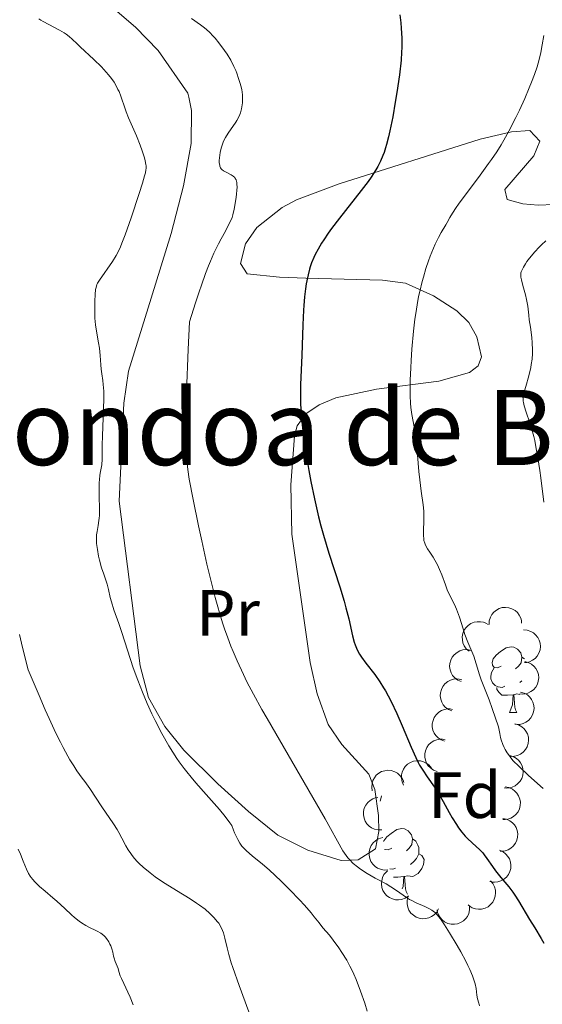
# Model space of a CAD drawing. Units: metres. Extents: x 653741 to 658262, y 4755208 to 4758279.
# Drawn here: x 656528 to 656608, y 4755818 to 4755969 of the extents above; entities that cross this region are included whole.
import ezdxf
from ezdxf.enums import TextEntityAlignment as Align

# ---------------------------------------------------------------- set-up
doc = ezdxf.new("R2010")
doc.units = ezdxf.units.M
doc.header["$MEASUREMENT"] = 0
for name, color, linetype, lineweight in [('Carátula', 7, 'Continuous', 0), ('Elementos auxiliares', 7, 'Continuous', 0), ('Entidades rústicas y varios', 7, 'Continuous', 0), ('Relieve y altimetría', 7, 'Continuous', 0), ('Textos de rotulación', 7, 'Continuous', 0)]:
    doc.layers.add(name, color=color, linetype=linetype, lineweight=lineweight)
doc.styles.add('Style-arial', font='arial.shx', dxfattribs={"bigfont": 'arialbig.shx'})
doc.styles.add('Style-arialn', font='arialn.shx', dxfattribs={"bigfont": 'arialnbig.shx'})
doc.styles.add('Style-times', font='times.shx', dxfattribs={"bigfont": 'timesbig.shx'})

msp = doc.modelspace()

# ---------------------------------------------------------------- linework, layer by layer
at = {"layer": 'Carátula', "color": 7, "linetype": 'Continuous', "lineweight": 0}
msp.add_3dface([(653808.42, 4755208.17), (658262.26, 4755309.77), (658194.53, 4758279.01), (653740.68, 4758177.41)], dxfattribs=at)
at = {"layer": 'Elementos auxiliares', "color": 250, "linetype": 'Continuous', "lineweight": 0}
msp.add_3dface([(654684.11, 4755622.02), (658083.66, 4755699.57), (658030.25, 4758012.92), (654631.83, 4757935.37)], dxfattribs=at)
at = {"layer": 'Entidades rústicas y varios', "color": 92, "linetype": 'Continuous', "lineweight": 0, "flags": 128}
for points, elevation in [([(656599.78, 4755876.12), (656599.81, 4755876.68), (656599.99, 4755877.24), (656600.23, 4755877.66), (656600.52, 4755878), (656600.9, 4755878.31), (656601.33, 4755878.55), (656601.8, 4755878.69), (656602.3, 4755878.73), (656602.81, 4755878.67), (656603.29, 4755878.52), (656603.76, 4755878.24), (656604.11, 4755877.92), (656604.41, 4755877.53), (656604.64, 4755877.09), (656604.73, 4755876.72), (656604.77, 4755876.33)], 1013.26), ([(656596.73, 4755872.01), (656596.31, 4755872.38), (656595.98, 4755872.87), (656595.79, 4755873.31), (656595.71, 4755873.75), (656595.69, 4755874.24), (656595.77, 4755874.73), (656595.95, 4755875.18), (656596.22, 4755875.6), (656596.57, 4755875.97), (656596.99, 4755876.26), (656597.5, 4755876.46), (656597.97, 4755876.54), (656598.47, 4755876.54), (656598.95, 4755876.45), (656599.3, 4755876.3), (656599.63, 4755876.09)], 1012.48), ([(656605.04, 4755875.27), (656605.6, 4755875.23), (656606.16, 4755875.05), (656606.58, 4755874.81), (656606.91, 4755874.52), (656607.23, 4755874.14), (656607.46, 4755873.7), (656607.6, 4755873.23), (656607.63, 4755872.73), (656607.58, 4755872.23), (656607.42, 4755871.75), (656607.13, 4755871.27), (656606.81, 4755870.93), (656606.42, 4755870.63), (656605.98, 4755870.4), (656605.61, 4755870.31), (656605.22, 4755870.28)], 1013.5), ([(656595.5, 4755867.37), (656594.99, 4755867.6), (656594.53, 4755867.96), (656594.21, 4755868.32), (656594, 4755868.71), (656593.83, 4755869.18), (656593.76, 4755869.67), (656593.79, 4755870.16), (656593.93, 4755870.64), (656594.15, 4755871.09), (656594.47, 4755871.49), (656594.89, 4755871.84), (656595.31, 4755872.06), (656595.78, 4755872.21), (656596.27, 4755872.27), (656596.65, 4755872.23), (656597.03, 4755872.13)], 1010.97), ([(656605.24, 4755870.45), (656605.78, 4755870.31), (656606.29, 4755870.02), (656606.66, 4755869.71), (656606.94, 4755869.36), (656607.17, 4755868.93), (656607.32, 4755868.46), (656607.37, 4755867.97), (656607.31, 4755867.47), (656607.17, 4755866.99), (656606.92, 4755866.54), (656606.56, 4755866.13), (656606.18, 4755865.85), (656605.73, 4755865.63), (656605.26, 4755865.49), (656604.88, 4755865.46), (656604.5, 4755865.5)], 1012.33), ([(656594.07, 4755862.9), (656593.56, 4755863.12), (656593.1, 4755863.48), (656592.78, 4755863.85), (656592.57, 4755864.24), (656592.4, 4755864.7), (656592.33, 4755865.19), (656592.36, 4755865.68), (656592.5, 4755866.17), (656592.72, 4755866.62), (656593.03, 4755867.02), (656593.46, 4755867.37), (656593.88, 4755867.58), (656594.35, 4755867.73), (656594.84, 4755867.8), (656595.22, 4755867.76), (656595.6, 4755867.66)], 1009.25), ([(656604.59, 4755865.78), (656605.13, 4755865.63), (656605.64, 4755865.33), (656606, 4755865.01), (656606.26, 4755864.66), (656606.49, 4755864.22), (656606.63, 4755863.75), (656606.67, 4755863.26), (656606.6, 4755862.76), (656606.44, 4755862.28), (656606.19, 4755861.84), (656605.82, 4755861.43), (656605.43, 4755861.16), (656604.98, 4755860.95), (656604.51, 4755860.82), (656604.13, 4755860.81), (656603.74, 4755860.85)], 1010.66), ([(656592.99, 4755858.27), (656592.47, 4755858.46), (656591.98, 4755858.79), (656591.65, 4755859.14), (656591.41, 4755859.52), (656591.21, 4755859.97), (656591.11, 4755860.45), (656591.11, 4755860.94), (656591.22, 4755861.43), (656591.41, 4755861.9), (656591.7, 4755862.32), (656592.1, 4755862.7), (656592.51, 4755862.94), (656592.97, 4755863.12), (656593.45, 4755863.21), (656593.83, 4755863.19), (656594.22, 4755863.12)], 1007.69), ([(656603.75, 4755860.93), (656604.29, 4755860.78), (656604.8, 4755860.48), (656605.16, 4755860.16), (656605.43, 4755859.81), (656605.66, 4755859.37), (656605.8, 4755858.9), (656605.83, 4755858.41), (656605.77, 4755857.91), (656605.61, 4755857.43), (656605.36, 4755856.99), (656604.98, 4755856.58), (656604.6, 4755856.31), (656604.15, 4755856.1), (656603.67, 4755855.97), (656603.29, 4755855.95), (656602.91, 4755856)], 1009.78), ([(656591.83, 4755853.65), (656591.3, 4755853.84), (656590.82, 4755854.18), (656590.48, 4755854.52), (656590.24, 4755854.9), (656590.05, 4755855.35), (656589.95, 4755855.83), (656589.95, 4755856.32), (656590.05, 4755856.81), (656590.25, 4755857.28), (656590.53, 4755857.7), (656590.94, 4755858.08), (656591.34, 4755858.32), (656591.81, 4755858.5), (656592.29, 4755858.59), (656592.67, 4755858.57), (656593.05, 4755858.5)], 1006.17), ([(656602.92, 4755856.08), (656603.46, 4755855.92), (656603.97, 4755855.63), (656604.33, 4755855.31), (656604.6, 4755854.96), (656604.83, 4755854.52), (656604.96, 4755854.05), (656605, 4755853.56), (656604.94, 4755853.06), (656604.78, 4755852.58), (656604.52, 4755852.14), (656604.15, 4755851.73), (656603.76, 4755851.46), (656603.32, 4755851.25), (656602.84, 4755851.12), (656602.46, 4755851.1), (656602.07, 4755851.15)], 1008.9), ([(656586.71, 4755851.54), (656586.49, 4755852.05), (656586.39, 4755852.63), (656586.41, 4755853.11), (656586.51, 4755853.54), (656586.7, 4755854), (656586.98, 4755854.4), (656587.33, 4755854.74), (656587.76, 4755855.01), (656588.23, 4755855.19), (656588.73, 4755855.28), (656589.28, 4755855.25), (656589.74, 4755855.12), (656590.19, 4755854.91), (656590.59, 4755854.63), (656590.84, 4755854.34), (656591.05, 4755854.02)], 1005.65), ([(656581.93, 4755850.67), (656581.84, 4755851.22), (656581.89, 4755851.81), (656582.03, 4755852.27), (656582.25, 4755852.66), (656582.55, 4755853.05), (656582.92, 4755853.37), (656583.35, 4755853.61), (656583.83, 4755853.76), (656584.33, 4755853.82), (656584.84, 4755853.77), (656585.36, 4755853.6), (656585.77, 4755853.36), (656586.15, 4755853.04), (656586.47, 4755852.67), (656586.64, 4755852.33), (656586.76, 4755851.96)], 1004.31), ([(656602.27, 4755851.27), (656602.82, 4755851.17), (656603.36, 4755850.92), (656603.74, 4755850.64), (656604.04, 4755850.3), (656604.31, 4755849.89), (656604.49, 4755849.43), (656604.57, 4755848.95), (656604.55, 4755848.45), (656604.43, 4755847.95), (656604.22, 4755847.49), (656603.88, 4755847.05), (656603.52, 4755846.75), (656603.09, 4755846.5), (656602.63, 4755846.33), (656602.25, 4755846.28), (656601.87, 4755846.29)], 1007.7), ([(656583.39, 4755844.72), (656582.83, 4755844.7), (656582.26, 4755844.84), (656581.82, 4755845.04), (656581.46, 4755845.3), (656581.12, 4755845.65), (656580.85, 4755846.06), (656580.67, 4755846.52), (656580.59, 4755847.01), (656580.6, 4755847.52), (656580.71, 4755848.02), (656580.95, 4755848.51), (656581.24, 4755848.88), (656581.61, 4755849.22), (656582.02, 4755849.48), (656582.38, 4755849.61), (656582.76, 4755849.68)], 1002.35), ([(656601.88, 4755846.44), (656602.43, 4755846.34), (656602.96, 4755846.09), (656603.35, 4755845.8), (656603.65, 4755845.47), (656603.92, 4755845.06), (656604.09, 4755844.6), (656604.18, 4755844.12), (656604.15, 4755843.61), (656604.04, 4755843.12), (656603.82, 4755842.66), (656603.49, 4755842.22), (656603.13, 4755841.92), (656602.7, 4755841.67), (656602.24, 4755841.49), (656601.86, 4755841.45), (656601.47, 4755841.46)], 1006.48), ([(656584.3, 4755838.58), (656583.74, 4755838.56), (656583.17, 4755838.68), (656582.72, 4755838.87), (656582.36, 4755839.12), (656582.01, 4755839.47), (656581.73, 4755839.88), (656581.54, 4755840.33), (656581.45, 4755840.82), (656581.45, 4755841.33), (656581.55, 4755841.83), (656581.78, 4755842.33), (656582.07, 4755842.71), (656582.42, 4755843.05), (656582.84, 4755843.32), (656583.19, 4755843.45), (656583.57, 4755843.53)], 1000.14), ([(656601.39, 4755841.6), (656601.9, 4755841.38), (656602.36, 4755841.02), (656602.68, 4755840.65), (656602.89, 4755840.26), (656603.06, 4755839.8), (656603.13, 4755839.31), (656603.1, 4755838.82), (656602.97, 4755838.34), (656602.75, 4755837.88), (656602.44, 4755837.48), (656602.01, 4755837.13), (656601.59, 4755836.92), (656601.12, 4755836.77), (656600.63, 4755836.7), (656600.25, 4755836.74), (656599.88, 4755836.84)], 1005.36), ([(656587.43, 4755834.58), (656586.96, 4755834.27), (656586.41, 4755834.07), (656585.93, 4755834.01), (656585.49, 4755834.04), (656585.01, 4755834.15), (656584.56, 4755834.35), (656584.16, 4755834.64), (656583.83, 4755835.01), (656583.56, 4755835.45), (656583.4, 4755835.92), (656583.33, 4755836.47), (656583.38, 4755836.94), (656583.5, 4755837.42), (656583.71, 4755837.87), (656583.95, 4755838.16), (656584.24, 4755838.43)], 1000.25), ([(656599.98, 4755836.92), (656600.35, 4755836.5), (656600.62, 4755835.98), (656600.75, 4755835.51), (656600.78, 4755835.07), (656600.73, 4755834.58), (656600.59, 4755834.1), (656600.36, 4755833.67), (656600.03, 4755833.29), (656599.64, 4755832.97), (656599.19, 4755832.74), (656598.65, 4755832.6), (656598.18, 4755832.59), (656597.69, 4755832.65), (656597.22, 4755832.8), (656596.89, 4755832.99), (656596.59, 4755833.24)], 1004.02), ([(656592.05, 4755832.64), (656591.78, 4755832.15), (656591.37, 4755831.73), (656590.98, 4755831.45), (656590.57, 4755831.27), (656590.09, 4755831.15), (656589.6, 4755831.13), (656589.11, 4755831.21), (656588.65, 4755831.39), (656588.21, 4755831.65), (656587.85, 4755832), (656587.54, 4755832.46), (656587.37, 4755832.9), (656587.26, 4755833.39), (656587.25, 4755833.88), (656587.32, 4755834.25), (656587.46, 4755834.62)], 1000.86), ([(656596.82, 4755833.06), (656596.82, 4755832.5), (656596.68, 4755831.93), (656596.48, 4755831.49), (656596.21, 4755831.14), (656595.86, 4755830.79), (656595.44, 4755830.53), (656594.98, 4755830.35), (656594.49, 4755830.28), (656593.98, 4755830.29), (656593.49, 4755830.41), (656592.99, 4755830.66), (656592.62, 4755830.95), (656592.29, 4755831.32), (656592.03, 4755831.74), (656591.91, 4755832.1), (656591.85, 4755832.49)], 1002.37)]:
    msp.add_lwpolyline(points, dxfattribs=dict(at, elevation=elevation))
for points in [[(656601.62, 4755869.74), (656601.09, 4755869.47), (656600.56, 4755869.53), (656600.3, 4755869.9), (656600.24, 4755870.32), (656600.4, 4755870.84), (656600.88, 4755871.44), (656601.52, 4755871.97), (656602.42, 4755872.55), (656603.16, 4755872.71), (656603.59, 4755872.66), (656604.12, 4755872.34), (656604.65, 4755871.76), (656604.81, 4755871.12), (656604.7, 4755870.27), (656604.27, 4755869.74), (656603.85, 4755869.31)], [(656604.81, 4755871.12), (656605.2, 4755870.85)], [(656602.21, 4755866.66), (656601.78, 4755866.5), (656601.2, 4755866.56), (656600.72, 4755866.77), (656600.3, 4755867.19), (656600.08, 4755867.78), (656600.08, 4755868.2), (656600.14, 4755868.78), (656600.56, 4755869.47)], [(656604.8, 4755867.52), (656604.49, 4755867.25)], [(656603.47, 4755865.36), (656602.58, 4755865.28), (656601.73, 4755865.28), (656601.31, 4755865.71), (656600.99, 4755866.18), (656600.99, 4755866.5)], [(656602.92, 4755862.68), (656603.36, 4755863.84), (656603.47, 4755865.36), (656603.58, 4755865.36), (656603.61, 4755864.78), (656603.65, 4755864.09), (656603.72, 4755863.48), (656603.83, 4755863.08), (656604.05, 4755862.68)], [(656604.49, 4755865.43), (656604.01, 4755865.49), (656603.58, 4755865.36)], [(656602.92, 4755862.68), (656604.05, 4755862.68)], [(656583.32, 4755849.9), (656583.26, 4755849.48), (656583.14, 4755849.12)], [(656583.66, 4755842.94), (656583.69, 4755843.04), (656584.17, 4755843.64), (656584.8, 4755844.16), (656585.7, 4755844.75), (656586.45, 4755844.91), (656586.88, 4755844.86), (656587.4, 4755844.54), (656587.94, 4755843.96), (656588.1, 4755843.32), (656587.98, 4755842.46), (656587.56, 4755841.94), (656587.14, 4755841.51)], [(656588.1, 4755843.32), (656588.57, 4755843), (656588.88, 4755842.36), (656589.04, 4755842.04), (656589.04, 4755841.46), (656589.04, 4755841.04), (656588.68, 4755840.34), (656588.26, 4755839.86), (656587.78, 4755839.44)], [(656584.91, 4755841.94), (656584.38, 4755841.67), (656583.85, 4755841.72), (656583.84, 4755841.74)], [(656583.85, 4755841.67), (656583.85, 4755841.67)], [(656589.04, 4755841.04), (656589.5, 4755840.78), (656589.84, 4755840.17), (656589.74, 4755839.44), (656589.52, 4755838.8), (656588.94, 4755838.06), (656588.14, 4755837.58), (656587.3, 4755837.69), (656586.86, 4755837.56)], [(656585.5, 4755838.86), (656585.07, 4755838.7), (656584.59, 4755838.75)], [(656586.76, 4755837.56), (656585.86, 4755837.48), (656585.16, 4755837.48)], [(656586.51, 4755835.69), (656586.64, 4755836.04), (656586.76, 4755837.56), (656586.86, 4755837.56), (656586.9, 4755836.98), (656586.94, 4755836.29), (656587, 4755835.68), (656587.12, 4755835.28), (656587.34, 4755834.88)]]:
    msp.add_lwpolyline(points, dxfattribs=at)
at = {"layer": 'Entidades rústicas y varios', "color": 92, "linetype": 'Continuous', "lineweight": 0}
for points in [[(656572.44, 4755870.28, 996.37), (656573.49, 4755865.51, 996), (656575.18, 4755860.84, 995.37), (656577.3, 4755857.76, 995.32), (656581.39, 4755853.24, 995.32), (656582.32, 4755850.9, 995.32), (656582.88, 4755846.93, 995.05), (656582.92, 4755844.46, 994.47), (656582.41, 4755841.81, 993.58), (656579.75, 4755840.15, 993.07), (656577.17, 4755840.05, 992.8), (656572.07, 4755841.63, 992.53), (656567.51, 4755843.9, 992.55), (656563.02, 4755847.5, 992.21), (656558.34, 4755851.73, 991.6), (656553.11, 4755856.92, 990.32), (656550.2, 4755860.5, 989.74), (656547.74, 4755864.94, 989.62), (656546.43, 4755869.77, 989.73), (656543.26, 4755894.98, 990.67), (656543.93, 4755909.95, 992.07), (656544.65, 4755914.86, 992.43), (656548.13, 4755926.01, 993), (656551.16, 4755935.88, 993.93), (656553.05, 4755943.17, 993.8), (656554.25, 4755949.63, 993.47), (656554.3, 4755954.7, 992.76), (656553.91, 4755956.72, 993), (656553.75, 4755957.34, 993.93), (656549.21, 4755963.85, 993.98), (656545.75, 4755967.44, 994.28), (656538.98, 4755973.21, 994.86)], [(656609.67, 4755940.29, 1010.22), (656607.28, 4755940.19, 1009.41), (656604.96, 4755940.41, 1008.4), (656602.57, 4755941.09, 1007.43), (656602.21, 4755942.63, 1007.13), (656606.63, 4755947.76, 1007.71), (656607.57, 4755950.01, 1007.54), (656606, 4755951.61, 1005.75), (656603.21, 4755951.4, 1004.95), (656598.43, 4755950.31, 1003.82), (656576.87, 4755943.48, 999.03), (656570.36, 4755941.02, 998.47), (656568.17, 4755939.88, 998.39), (656564.26, 4755936.81, 998.46), (656562.53, 4755934.29, 998.61), (656561.78, 4755931.28, 998.83), (656562.78, 4755929.7, 998.99), (656567.73, 4755929.2, 999.49), (656571.77, 4755929.04, 999.97), (656583.51, 4755928.77, 1003.45), (656587, 4755928.28, 1004.51), (656591.31, 4755926.37, 1005.28), (656594.86, 4755924.06, 1005.71), (656596.67, 4755922.25, 1005.87), (656597.92, 4755920.06, 1005.98), (656598.63, 4755917.04, 1006.02), (656598.13, 4755915.66, 1006), (656596.77, 4755914.63, 1005.94), (656592.1, 4755913.33, 1005.59), (656582.57, 4755912.06, 1003.62), (656576.37, 4755910.75, 1001.44), (656573.79, 4755909.71, 1000.64), (656571.77, 4755908.32, 1000.13), (656570.45, 4755906.48, 999.89), (656570.04, 4755904.92, 999.73), (656569.47, 4755897.45, 999.01), (656569.62, 4755889.93, 998.28), (656572.44, 4755870.28, 996.37)]]:
    msp.add_polyline3d(points, dxfattribs=at)
at = {"layer": 'Relieve y altimetría', "color": 36, "linetype": 'Continuous', "lineweight": 30, "elevation": 1000, "flags": 128}
for points in [[(656586.16, 4755969.29), (656586.3, 4755968.07), (656586.36, 4755967.27), (656586.44, 4755965.73), (656586.45, 4755964.32), (656586.42, 4755963.59), (656586.33, 4755962.4), (656586.07, 4755960.12), (656585.69, 4755957.46), (656585.45, 4755955.98), (656585.07, 4755953.73), (656584.64, 4755951.6), (656584.42, 4755950.64), (656584.13, 4755949.49), (656583.97, 4755948.97), (656583.73, 4755948.24), (656583.56, 4755947.79), (656583.19, 4755946.94), (656582.78, 4755946.12), (656582.46, 4755945.59), (656581.75, 4755944.49), (656581.28, 4755943.83), (656580.24, 4755942.45), (656576.94, 4755938.25), (656575.72, 4755936.64), (656575.19, 4755935.91), (656574.5, 4755934.89), (656574.19, 4755934.41), (656573.65, 4755933.5), (656573.2, 4755932.65), (656573, 4755932.23), (656572.66, 4755931.39), (656572.46, 4755930.81), (656572.34, 4755930.41), (656572.12, 4755929.58), (656571.84, 4755928.18), (656571.72, 4755927.41), (656571.57, 4755926.18), (656571.45, 4755924.86), (656571.4, 4755924.15), (656571.31, 4755921.92), (656571.23, 4755918.79), (656571.18, 4755917.24), (656570.97, 4755912.8), (656570.95, 4755911.33), (656570.95, 4755910.58), (656570.97, 4755909.83), (656571.07, 4755908.27), (656571.23, 4755906.59), (656571.37, 4755905.39), (656571.74, 4755902.72), (656572.24, 4755899.63), (656572.55, 4755897.95), (656573.08, 4755895.31), (656573.49, 4755893.49), (656573.71, 4755892.57), (656574.07, 4755891.18), (656574.46, 4755889.78), (656575.3, 4755887.01), (656576.95, 4755881.86), (656577.64, 4755879.66), (656577.91, 4755878.68), (656578.34, 4755876.97), (656578.92, 4755874.39), (656579.16, 4755873.42), (656579.3, 4755873), (656579.6, 4755872.25), (656579.97, 4755871.56), (656580.26, 4755871.12), (656580.95, 4755870.19), (656582.3, 4755868.44), (656583.09, 4755867.32), (656583.65, 4755866.44), (656583.93, 4755865.96), (656584.37, 4755865.18), (656584.81, 4755864.34), (656585.68, 4755862.51), (656586.51, 4755860.63), (656587.9, 4755857.34), (656588.59, 4755855.75), (656588.94, 4755855.03)], [(656588.94, 4755855.03), (656589.16, 4755854.62), (656589.64, 4755853.85), (656590.34, 4755852.83), (656591.44, 4755851.22), (656591.99, 4755850.37), (656592.75, 4755849.06), (656593.69, 4755847.36), (656594.16, 4755846.54), (656594.8, 4755845.52), (656595.12, 4755845.04), (656595.63, 4755844.37), (656596.15, 4755843.75), (656596.42, 4755843.46), (656597.25, 4755842.68), (656598.33, 4755841.7), (656598.82, 4755841.19), (656599.05, 4755840.92), (656599.47, 4755840.34), (656600.3, 4755839.09), (656600.77, 4755838.43), (656601.59, 4755837.43), (656602.81, 4755835.98), (656603.43, 4755835.17), (656603.73, 4755834.74), (656604.31, 4755833.84), (656605.98, 4755831.02), (656606.77, 4755829.72), (656607.75, 4755828.13), (656608.17, 4755827.39)]]:
    msp.add_lwpolyline(points, dxfattribs=at)
at = {"layer": 'Relieve y altimetría', "color": 36, "linetype": 'Continuous', "lineweight": 0, "flags": 128}
for points, elevation in [([(656530.94, 4755968.72), (656531.27, 4755968.5), (656531.64, 4755968.28), (656532.46, 4755967.83), (656534.13, 4755966.95), (656534.83, 4755966.55), (656535.11, 4755966.37), (656535.6, 4755966.01), (656536.05, 4755965.61), (656536.79, 4755964.9), (656537.29, 4755964.43), (656539.38, 4755962.5), (656540.54, 4755961.35)], 990), ([(656554.3, 4755968.77), (656555.69, 4755967.77), (656556.29, 4755967.32), (656556.57, 4755967.09), (656557.1, 4755966.61), (656557.58, 4755966.11), (656557.89, 4755965.76), (656558.49, 4755965.04), (656559.36, 4755963.88), (656559.76, 4755963.28), (656560.32, 4755962.36), (656560.79, 4755961.43), (656561.06, 4755960.82), (656561.22, 4755960.41), (656561.5, 4755959.6), (656561.74, 4755958.82), (656561.84, 4755958.44), (656561.97, 4755957.88), (656562.08, 4755957.08), (656562.11, 4755956.33), (656562.08, 4755955.85), (656562.04, 4755955.54), (656561.93, 4755954.94), (656561.77, 4755954.35), (656561.67, 4755954.06), (656561.47, 4755953.61), (656561.22, 4755953.14), (656561.06, 4755952.89), (656559.88, 4755951.2), (656559.48, 4755950.54), (656559.3, 4755950.19), (656559.14, 4755949.82), (656558.88, 4755949.06), (656558.69, 4755948.3), (656558.61, 4755947.82), (656558.57, 4755947.51), (656558.53, 4755946.97), (656558.53, 4755946.71), (656558.6, 4755946.27), (656558.63, 4755946.15), (656558.73, 4755945.93)], 995), ([(656608.18, 4755966.15), (656607.9, 4755964.74), (656607.68, 4755963.53), (656607.55, 4755962.9), (656607.29, 4755961.9), (656607.13, 4755961.36), (656606.73, 4755960.21), (656606.27, 4755959), (656605.93, 4755958.17), (656605.23, 4755956.53), (656604.42, 4755954.76), (656603.88, 4755953.63), (656602.79, 4755951.5), (656602.04, 4755950.15), (656601.64, 4755949.46), (656600.96, 4755948.38), (656600.17, 4755947.2), (656599.72, 4755946.56), (656598.15, 4755944.43), (656596, 4755941.56), (656595.11, 4755940.35), (656594.75, 4755939.84), (656594.19, 4755938.99), (656593.79, 4755938.32), (656593.37, 4755937.58), (656593.17, 4755937.23), (656592.47, 4755936.04), (656592.04, 4755935.25), (656591.56, 4755934.26), (656591.29, 4755933.66), (656590.79, 4755932.41), (656590.53, 4755931.7), (656590.13, 4755930.53), (656589.74, 4755929.22), (656589.55, 4755928.52), (656589.19, 4755927.03), (656589.02, 4755926.23), (656588.79, 4755924.99), (656588.58, 4755923.67), (656588.46, 4755922.77), (656588.24, 4755920.93), (656587.99, 4755918.19), (656587.87, 4755916.46), (656587.81, 4755915.37), (656587.73, 4755913.44), (656587.71, 4755912.53), (656587.71, 4755911.05), (656587.75, 4755909.92), (656587.81, 4755909.3), (656587.98, 4755908.2), (656588.47, 4755905.52), (656588.7, 4755903.91), (656588.87, 4755902.07), (656589.07, 4755899.48), (656589.19, 4755898.23), (656589.42, 4755896.5), (656589.71, 4755894.42), (656589.8, 4755893.45), (656589.82, 4755892.97), (656589.82, 4755892.04), (656589.77, 4755890.39), (656589.76, 4755889.72), (656589.8, 4755889.18), (656589.83, 4755888.95), (656589.95, 4755888.53), (656590.07, 4755888.26), (656590.39, 4755887.69), (656590.72, 4755887.18), (656591.22, 4755886.39), (656591.49, 4755885.95), (656591.88, 4755885.25), (656592.06, 4755884.88), (656592.23, 4755884.49), (656592.54, 4755883.71), (656593.11, 4755882.15), (656593.39, 4755881.42), (656593.85, 4755880.45), (656594.5, 4755879.18), (656594.81, 4755878.46), (656595.25, 4755877.21)], 1005), ([(656540.54, 4755961.35), (656541.27, 4755960.56), (656541.6, 4755960.16), (656542.06, 4755959.58), (656542.45, 4755959.01), (656542.68, 4755958.64), (656543.05, 4755957.92), (656543.21, 4755957.57), (656543.48, 4755956.88), (656544.13, 4755954.93), (656544.3, 4755954.46), (656544.67, 4755953.54), (656545.49, 4755951.72), (656545.89, 4755950.8), (656546.45, 4755949.4), (656546.77, 4755948.5), (656547.11, 4755947.43), (656547.23, 4755946.98), (656547.33, 4755946.45), (656547.35, 4755946.21), (656547.35, 4755945.82), (656547.33, 4755945.61), (656547.24, 4755945.13), (656547.13, 4755944.69), (656546.79, 4755943.56), (656546.3, 4755942), (656545.05, 4755938.27), (656544.14, 4755935.69), (656543.64, 4755934.39), (656543.43, 4755933.86), (656543.03, 4755932.99), (656542.78, 4755932.5), (656542.24, 4755931.62), (656540.21, 4755928.74), (656539.94, 4755928.27), (656539.84, 4755928.06), (656539.7, 4755927.64), (656539.64, 4755927.33), (656539.56, 4755926.56), (656539.51, 4755925.52), (656539.49, 4755924.91), (656539.5, 4755923.93), (656539.54, 4755922.92), (656539.58, 4755922.42), (656539.64, 4755921.92), (656539.77, 4755920.95), (656540.08, 4755919.16), (656540.21, 4755918.34), (656540.33, 4755917.22), (656540.43, 4755915.82), (656540.49, 4755915.14), (656540.59, 4755914.43), (656540.73, 4755913.4), (656540.8, 4755912.8), (656540.87, 4755911.78), (656540.88, 4755911.2), (656540.88, 4755910.56), (656540.85, 4755909.17), (656540.72, 4755906.28), (656540.67, 4755904.99), (656540.65, 4755903.45), (656540.66, 4755901.96), (656540.64, 4755901.36), (656540.56, 4755900.53), (656540.38, 4755899.48), (656540.29, 4755898.95), (656540.21, 4755898.21), (656540.19, 4755897.82), (656540.16, 4755897.2), (656540.17, 4755896.14), (656540.19, 4755895.33), (656540.23, 4755894.19), (656540.23, 4755893.62), (656540.21, 4755892.78), (656540.18, 4755892.38), (656540.13, 4755891.99), (656540.01, 4755891.26), (656539.85, 4755890.3), (656539.79, 4755889.79), (656539.77, 4755889.25), (656539.77, 4755888.96), (656539.79, 4755888.51), (656539.91, 4755887.55), (656540.09, 4755886.57), (656540.23, 4755885.93), (656540.54, 4755884.78), (656540.87, 4755883.78), (656541.24, 4755882.75), (656541.39, 4755882.27), (656541.58, 4755881.48), (656541.86, 4755880.25), (656542.04, 4755879.55), (656542.44, 4755878.35), (656543.18, 4755876.24), (656543.65, 4755874.86), (656545.4, 4755869.5), (656546.08, 4755867.59), (656546.42, 4755866.66), (656546.78, 4755865.76), (656547.5, 4755864.04), (656548.25, 4755862.43)], 990), ([(656558.73, 4755945.93), (656558.85, 4755945.75), (656558.95, 4755945.65), (656559.18, 4755945.46), (656559.67, 4755945.2), (656560.38, 4755944.85), (656560.68, 4755944.64), (656560.9, 4755944.43), (656560.99, 4755944.3), (656561.1, 4755944.08), (656561.21, 4755943.68), (656561.24, 4755943.45), (656561.26, 4755942.89), (656561.24, 4755942.56), (656561.18, 4755941.84), (656561.08, 4755941.06), (656560.82, 4755939.58), (656560.63, 4755938.75), (656560.49, 4755938.34), (656560.2, 4755937.65), (656559.77, 4755936.79), (656559.48, 4755936.26), (656558.82, 4755935.08), (656558.42, 4755934.31), (656557.72, 4755932.85), (656557.19, 4755931.63), (656556.91, 4755930.93), (656556.45, 4755929.77), (656555.8, 4755927.96), (656555.45, 4755926.95), (656554.89, 4755925.27), (656554, 4755922.39), (656553.79, 4755918.13), (656553.53, 4755911.61), (656553.48, 4755909.95), (656553.42, 4755907.25), (656553.42, 4755905.25), (656553.44, 4755904.21), (656553.5, 4755902.61), (656553.63, 4755900.72), (656553.73, 4755899.81), (656553.96, 4755898.3), (656554.54, 4755895.2), (656555.36, 4755891.2), (656555.85, 4755888.9), (656556.65, 4755885.32), (656557.48, 4755881.86), (656557.9, 4755880.26), (656558.3, 4755878.79), (656558.56, 4755877.88), (656559.08, 4755876.21), (656559.33, 4755875.45), (656559.83, 4755874.05), (656560.32, 4755872.78), (656560.64, 4755872), (656561.26, 4755870.54), (656562.22, 4755868.46), (656562.77, 4755867.35), (656563.76, 4755865.46), (656565.05, 4755863.11), (656565.84, 4755861.72), (656574.72, 4755846.38), (656577.45, 4755841.52), (656577.93, 4755840.78), (656578.17, 4755840.46), (656578.43, 4755840.16), (656579.01, 4755839.59), (656579.66, 4755839.05), (656580.13, 4755838.7), (656581.15, 4755838.04), (656582.38, 4755837.34), (656584.03, 4755836.45), (656584.78, 4755836), (656585.79, 4755835.33), (656587.02, 4755834.47), (656587.64, 4755834.08), (656587.97, 4755833.9), (656588.65, 4755833.57), (656589.98, 4755832.98), (656590.58, 4755832.7), (656591.04, 4755832.43), (656591.26, 4755832.28), (656591.58, 4755832.01), (656591.91, 4755831.68), (656592.08, 4755831.47), (656592.36, 4755831.12), (656592.99, 4755830.21), (656593.76, 4755828.98), (656594.9, 4755827.05), (656595.46, 4755826.05), (656596.22, 4755824.62), (656596.55, 4755823.97), (656596.83, 4755823.39), (656597.25, 4755822.41), (656597.53, 4755821.63), (656597.65, 4755821.19), (656597.8, 4755820.44), (656597.92, 4755819.42), (656598.03, 4755818.86), (656598.21, 4755818.21), (656598.34, 4755817.83)], 995), ([(656608.46, 4755934.76), (656607.82, 4755934.15), (656607.43, 4755933.77), (656606.76, 4755933.06), (656605.98, 4755932.13), (656605.58, 4755931.59), (656605.36, 4755931.26), (656605.03, 4755930.71), (656604.78, 4755930.22), (656604.7, 4755930.01), (656604.66, 4755929.87), (656604.62, 4755929.62), (656604.62, 4755929.37), (656604.64, 4755929.19), (656604.72, 4755928.79), (656604.96, 4755927.92), (656605.36, 4755926.53), (656605.52, 4755925.81), (656605.7, 4755924.76), (656605.85, 4755923.38), (656605.94, 4755922.67), (656606.1, 4755921.55)], 1010), ([(656606.1, 4755921.55), (656606.33, 4755919.98), (656606.4, 4755919.17), (656606.44, 4755918.08), (656606.42, 4755917.52), (656606.36, 4755916.69), (656606.24, 4755915.84), (656606.16, 4755915.4), (656605.85, 4755914.11), (656605.39, 4755912.49), (656605.2, 4755911.81), (656605.04, 4755911.06), (656605, 4755910.73), (656605, 4755910.26), (656605.03, 4755910.03), (656605.15, 4755909.52), (656605.45, 4755908.59), (656606.03, 4755906.95), (656606.34, 4755905.91), (656606.62, 4755904.85), (656606.76, 4755904.25), (656606.96, 4755903.28), (656607.26, 4755901.61), (656607.56, 4755899.65), (656607.71, 4755898.55), (656608.17, 4755894.83)], 1010), ([(656595.25, 4755877.21), (656595.82, 4755875.42), (656596.1, 4755874.57), (656596.56, 4755873.42), (656597.16, 4755872), (656597.44, 4755871.26), (656597.83, 4755870.07), (656598.33, 4755868.43), (656598.6, 4755867.64), (656599.1, 4755866.38), (656599.79, 4755864.6), (656600.28, 4755863.26), (656601.25, 4755860.44), (656601.41, 4755859.45), (656601.55, 4755858.85), (656601.66, 4755858.47), (656601.9, 4755857.78), (656602.11, 4755857.31), (656602.25, 4755857.02), (656602.57, 4755856.47), (656602.75, 4755856.21), (656603.11, 4755855.73), (656603.49, 4755855.28), (656604.32, 4755854.44), (656605.82, 4755853.04), (656608.05, 4755851.03)], 1005), ([(656528.02, 4755874.56), (656528.48, 4755872.61), (656529.33, 4755869.17), (656530.98, 4755865.26), (656531.94, 4755863.06), (656532.52, 4755861.76), (656533.56, 4755859.52), (656534.25, 4755858.13), (656534.66, 4755857.32), (656535.39, 4755855.97), (656535.71, 4755855.41)], 985), ([(656548.25, 4755862.43), (656548.75, 4755861.41), (656549.78, 4755859.44), (656550.85, 4755857.54), (656551.43, 4755856.59), (656552.07, 4755855.62), (656552.41, 4755855.12), (656553.17, 4755854.1), (656553.58, 4755853.57), (656554.24, 4755852.75), (656554.97, 4755851.9), (656556.53, 4755850.13), (656558.56, 4755847.82), (656559.45, 4755846.75), (656560.17, 4755845.79), (656560.45, 4755845.36), (656560.71, 4755844.66), (656560.88, 4755844.25), (656561.21, 4755843.54), (656561.37, 4755843.23), (656561.69, 4755842.69), (656562.01, 4755842.24), (656562.23, 4755841.98), (656562.7, 4755841.51), (656563.59, 4755840.75), (656565.16, 4755839.47), (656566.18, 4755838.58), (656568, 4755836.87), (656569.29, 4755835.6), (656570.87, 4755833.98), (656571.53, 4755833.27), (656571.95, 4755832.81), (656572.6, 4755832.05), (656573.07, 4755831.44), (656573.56, 4755830.79), (656573.8, 4755830.48), (656574.39, 4755829.76), (656575.38, 4755828.59), (656575.97, 4755827.85), (656576.84, 4755826.67), (656577.3, 4755825.97), (656578.02, 4755824.79), (656578.5, 4755823.89), (656578.74, 4755823.41), (656579.1, 4755822.64), (656579.45, 4755821.82), (656580.13, 4755820.06), (656580.77, 4755818.23), (656581.16, 4755817.01)], 990), ([(656535.71, 4755855.41), (656536.28, 4755854.48), (656536.78, 4755853.75), (656537.6, 4755852.64), (656538, 4755852.1), (656538.73, 4755851.06), (656540.58, 4755848.24), (656542.39, 4755845.61), (656542.94, 4755844.75), (656543.2, 4755844.32), (656543.66, 4755843.44), (656544.27, 4755842.27), (656544.61, 4755841.67), (656545, 4755841.08), (656545.22, 4755840.78), (656545.58, 4755840.33), (656545.98, 4755839.88), (656546.28, 4755839.59), (656546.92, 4755838.99), (656547.98, 4755838.12), (656548.73, 4755837.55), (656549.24, 4755837.19), (656550.27, 4755836.5), (656551.98, 4755835.43), (656554.11, 4755834.15), (656555.07, 4755833.53), (656555.52, 4755833.21), (656556.36, 4755832.58), (656557.09, 4755831.94), (656557.52, 4755831.52), (656557.78, 4755831.25), (656558.23, 4755830.72), (656558.45, 4755830.44), (656558.79, 4755829.88), (656559.05, 4755829.33), (656559.18, 4755828.95), (656559.4, 4755828.15), (656559.74, 4755826.67), (656560, 4755825.67), (656560.38, 4755824.4), (656560.62, 4755823.65), (656561.57, 4755820.93), (656563.06, 4755816.89)], 985), ([(656527.77, 4755841.77), (656528.13, 4755841.02), (656528.58, 4755839.95), (656529.06, 4755838.68), (656529.35, 4755838.06), (656529.61, 4755837.64), (656529.76, 4755837.43), (656530.02, 4755837.1), (656530.33, 4755836.77), (656531.06, 4755836.06), (656531.9, 4755835.32), (656533.09, 4755834.31), (656533.68, 4755833.8), (656534.92, 4755832.67), (656535.94, 4755831.74), (656536.42, 4755831.32), (656537.13, 4755830.76), (656537.48, 4755830.51), (656538.16, 4755830.09), (656538.8, 4755829.75), (656539.55, 4755829.38), (656539.88, 4755829.22), (656540.43, 4755828.91), (656540.65, 4755828.75), (656540.95, 4755828.51), (656541.08, 4755828.38), (656541.32, 4755828.1), (656541.64, 4755827.61), (656541.83, 4755827.25), (656541.94, 4755827), (656542.12, 4755826.53), (656542.25, 4755826.04), (656542.37, 4755825.42), (656542.46, 4755825.09)], 980), ([(656542.46, 4755825.09), (656542.64, 4755824.57), (656542.93, 4755823.86), (656543.06, 4755823.53), (656543.2, 4755823.08), (656543.4, 4755822.42), (656543.57, 4755822.01), (656543.94, 4755821.23), (656544.58, 4755819.9), (656544.93, 4755819.12), (656545.39, 4755817.98)], 980)]:
    msp.add_lwpolyline(points, dxfattribs=dict(at, elevation=elevation))

# ---------------------------------------------------------------- texts
at = {"layer": 'Entidades rústicas y varios', "color": 92, "linetype": 'Continuous', "lineweight": 0}
for s, style, p in [('Pr', 'Style-arialn', (656559.88, 4755877.89, 994.4)), ('Fd', 'Style-arial', (656596.07, 4755850.03, 999.52))]:
    msp.add_text(s, height=7, dxfattribs=dict(at, style=style)).set_placement(p, align=Align.MIDDLE_CENTER)
at = {"layer": 'Textos de rotulación', "color": 250, "linetype": 'Continuous', "lineweight": 0, "style": 'Style-times'}
msp.add_text('Arrondoa de Bot%%237n', height=11.5, dxfattribs=at).set_placement((656597.41, 4755906.23), align=Align.MIDDLE_CENTER)

doc.saveas('drawing.dxf')
